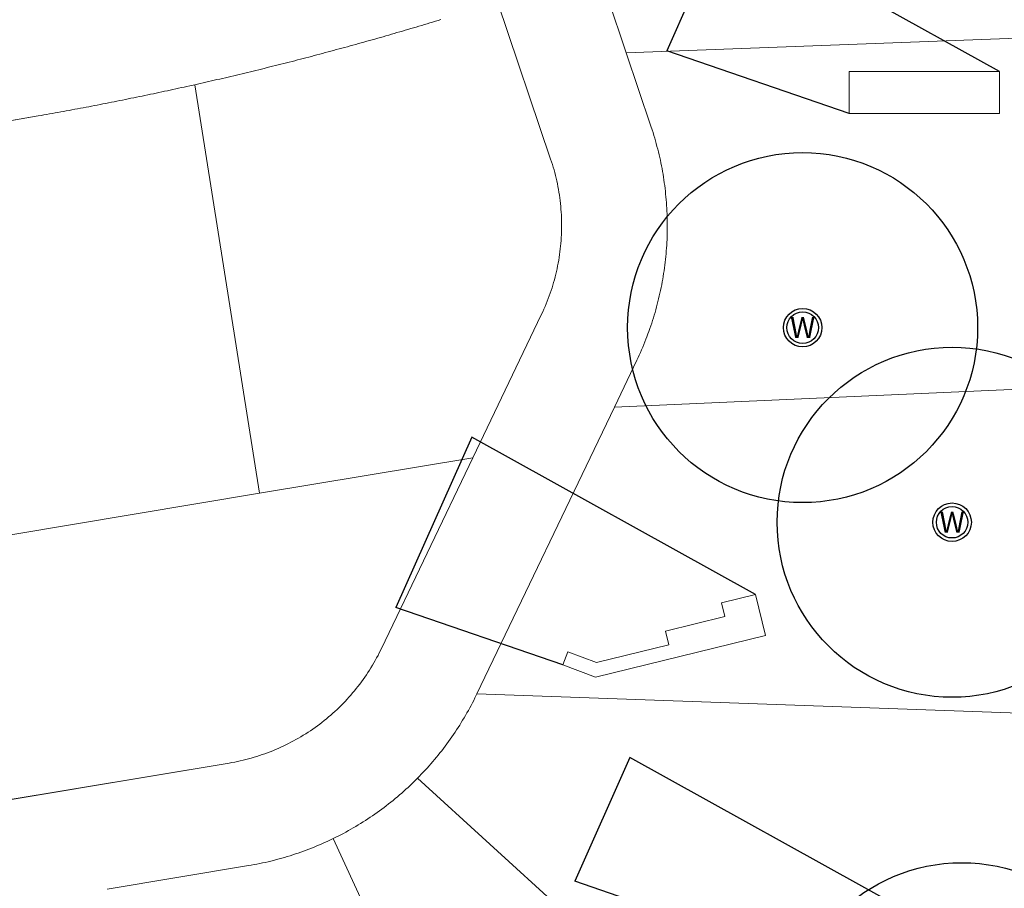
# Model space of a CAD drawing. Units: feet. Extents: x 3986 to 54136, y 4124 to 54122.
# Drawn here: x 48171 to 48733, y 50197 to 50693 of the extents above; entities that cross this region are included whole.
import ezdxf
from ezdxf.enums import TextEntityAlignment as Align

# ---------------------------------------------------------------- set-up
doc = ezdxf.new("R2010")
doc.units = ezdxf.units.FT
doc.header["$MEASUREMENT"] = 0
for name, color, linetype, lineweight in [('ADJNR-GRAPHIC', 182, 'CONTINUOUS', 9), ('C-DEQ-DRNFLD-E', 95, 'CONTINUOUS', 20), ('Z-XREF', 7, 'CONTINUOUS', 25)]:
    doc.layers.add(name, color=color, linetype=linetype, lineweight=lineweight)
doc.layers.add('C-DEQ-MXZONE-E', color=153, linetype='CONTINUOUS')
doc.layers.add('C-DEQ-WELL-E', color=180, linetype='CONTINUOUS')
doc.styles.add('ROMANS', font='ROMANS.shx')

# ---------------------------------------------------------------- blocks, each defined once
blk = doc.blocks.new('4192018-FPLAT PLOT_1')
at = {"layer": 'ADJNR-GRAPHIC'}
for p, q in [((48472.46, 50806.62), (48517.15, 50674.53)), ((48473.94, 50613.83), (48443.49, 50703.71)), ((48397.11, 50689.24), (48395.55, 50688.77)), ((48398.67, 50689.71), (48397.11, 50689.24)), ((48400.27, 50690.18), (48398.67, 50689.71)), ((48401.83, 50690.68), (48400.27, 50690.18)), ((48403.39, 50691.14), (48401.83, 50690.68)), ((48404.95, 50691.61), (48403.39, 50691.14)), ((48406.51, 50692.08), (48404.95, 50691.61)), ((48408.1, 50692.54), (48406.51, 50692.08)), ((48409.66, 50693.04), (48408.1, 50692.54)), ((48411.22, 50693.51), (48409.66, 50693.04)), ((48376.7, 50683.3), (48375.14, 50682.86)), ((48378.26, 50683.73), (48376.7, 50683.3)), ((48379.85, 50684.2), (48378.26, 50683.73)), ((48381.41, 50684.67), (48379.85, 50684.2)), ((48383.01, 50685.1), (48381.41, 50684.67)), ((48384.57, 50685.57), (48383.01, 50685.1)), ((48386.13, 50686.04), (48384.57, 50685.57)), ((48387.69, 50686.47), (48386.13, 50686.04)), ((48389.28, 50686.94), (48387.69, 50686.47)), ((48390.84, 50687.4), (48389.28, 50686.94)), ((48392.4, 50687.87), (48390.84, 50687.4)), ((48393.99, 50688.34), (48392.4, 50687.87)), ((48395.55, 50688.77), (48393.99, 50688.34)), ((48517.15, 50674.53), (48751.64, 50683.29)), ((48357.81, 50678.02), (48356.22, 50677.58)), ((48359.37, 50678.45), (48357.81, 50678.02)), ((48360.93, 50678.88), (48359.37, 50678.45)), ((48362.53, 50679.32), (48360.93, 50678.88)), ((48364.12, 50679.75), (48362.53, 50679.32)), ((48365.68, 50680.19), (48364.12, 50679.75)), ((48367.24, 50680.62), (48365.68, 50680.19)), ((48368.83, 50681.09), (48367.24, 50680.62)), ((48370.39, 50681.53), (48368.83, 50681.09)), ((48371.99, 50681.96), (48370.39, 50681.53)), ((48373.55, 50682.39), (48371.99, 50681.96)), ((48375.14, 50682.86), (48373.55, 50682.39)), ((48335.67, 50672.09), (48334.08, 50671.66)), ((48337.27, 50672.49), (48335.67, 50672.09)), ((48338.83, 50672.93), (48337.27, 50672.49)), ((48340.42, 50673.33), (48338.83, 50672.93)), ((48342.01, 50673.77), (48340.42, 50673.33)), ((48343.57, 50674.17), (48342.01, 50673.77)), ((48345.17, 50674.6), (48343.57, 50674.17)), ((48346.76, 50675), (48345.17, 50674.6)), ((48348.32, 50675.44), (48346.76, 50675)), ((48349.91, 50675.87), (48348.32, 50675.44)), ((48351.47, 50676.31), (48349.91, 50675.87)), ((48353.07, 50676.71), (48351.47, 50676.31)), ((48354.63, 50677.15), (48353.07, 50676.71)), ((48356.22, 50677.58), (48354.63, 50677.15)), ((48531.3, 50632.65), (48517.15, 50674.53)), ((48517.15, 50674.53), (48531.3, 50632.65)), ((48313.47, 50666.43), (48311.9, 50666.03)), ((48315.06, 50666.83), (48313.47, 50666.43)), ((48316.65, 50667.23), (48315.06, 50666.83)), ((48318.24, 50667.6), (48316.65, 50667.23)), ((48319.84, 50668), (48318.24, 50667.6)), ((48321.4, 50668.41), (48319.84, 50668)), ((48322.99, 50668.81), (48321.4, 50668.41)), ((48324.59, 50669.21), (48322.99, 50668.81)), ((48326.18, 50669.61), (48324.59, 50669.21)), ((48327.74, 50670.01), (48326.18, 50669.61)), ((48329.33, 50670.45), (48327.74, 50670.01)), ((48330.93, 50670.85), (48329.33, 50670.45)), ((48332.52, 50671.25), (48330.93, 50670.85)), ((48334.08, 50671.66), (48332.52, 50671.25)), ((48291.22, 50661.02), (48289.63, 50660.65)), ((48292.82, 50661.43), (48291.22, 50661.02)), ((48294.41, 50661.8), (48292.82, 50661.43)), ((48296, 50662.17), (48294.41, 50661.8)), ((48297.6, 50662.53), (48296, 50662.17)), ((48299.19, 50662.94), (48297.6, 50662.53)), ((48300.75, 50663.31), (48299.19, 50662.94)), ((48302.34, 50663.71), (48300.75, 50663.31)), ((48303.94, 50664.08), (48302.34, 50663.71)), ((48305.53, 50664.48), (48303.94, 50664.08)), ((48307.12, 50664.85), (48305.53, 50664.48)), ((48308.72, 50665.25), (48307.12, 50664.85)), ((48310.31, 50665.62), (48308.72, 50665.25)), ((48311.9, 50666.03), (48310.31, 50665.62)), ((48266.12, 50655.27), (48264.52, 50654.94)), ((48267.71, 50655.64), (48266.12, 50655.27)), ((48270.51, 50656.25), (48267.71, 50655.64)), ((48272.1, 50656.62), (48270.51, 50656.25)), ((48273.7, 50656.99), (48272.1, 50656.62)), ((48275.29, 50657.36), (48273.7, 50656.99)), ((48276.88, 50657.7), (48275.29, 50657.36)), ((48278.48, 50658.07), (48276.88, 50657.7)), ((48280.07, 50658.44), (48278.48, 50658.07)), ((48281.66, 50658.81), (48280.07, 50658.44)), ((48283.26, 50659.17), (48281.66, 50658.81)), ((48284.85, 50659.54), (48283.26, 50659.17)), ((48286.44, 50659.91), (48284.85, 50659.54)), ((48288.04, 50660.28), (48286.44, 50659.91)), ((48289.63, 50660.65), (48288.04, 50660.28)), ((48238.93, 50649.48), (48237.3, 50649.14)), ((48240.52, 50649.81), (48238.93, 50649.48)), ((48242.12, 50650.15), (48240.52, 50649.81)), ((48243.74, 50650.49), (48242.12, 50650.15)), ((48245.34, 50650.79), (48243.74, 50650.49)), ((48246.93, 50651.13), (48245.34, 50650.79)), ((48248.52, 50651.47), (48246.93, 50651.13)), ((48250.12, 50651.8), (48248.52, 50651.47)), ((48251.74, 50652.17), (48250.12, 50651.8)), ((48253.34, 50652.51), (48251.74, 50652.17)), ((48254.93, 50652.85), (48253.34, 50652.51)), ((48256.52, 50653.19), (48254.93, 50652.85)), ((48258.12, 50653.52), (48256.52, 50653.19)), ((48259.71, 50653.89), (48258.12, 50653.52)), ((48261.34, 50654.23), (48259.71, 50653.89)), ((48262.93, 50654.6), (48261.34, 50654.23)), ((48264.52, 50654.94), (48262.93, 50654.6)), ((48211.64, 50644.07), (48210.04, 50643.73)), ((48213.23, 50644.34), (48211.64, 50644.07)), ((48214.86, 50644.68), (48213.23, 50644.34)), ((48216.45, 50644.98), (48214.86, 50644.68)), ((48218.08, 50645.29), (48216.45, 50644.98)), ((48219.67, 50645.59), (48218.08, 50645.29)), ((48221.27, 50645.93), (48219.67, 50645.59)), ((48222.89, 50646.23), (48221.27, 50645.93)), ((48224.49, 50646.57), (48222.89, 50646.23)), ((48226.08, 50646.88), (48224.49, 50646.57)), ((48227.71, 50647.18), (48226.08, 50646.88)), ((48229.3, 50647.52), (48227.71, 50647.18)), ((48230.9, 50647.82), (48229.3, 50647.52)), ((48232.52, 50648.16), (48230.9, 50647.82)), ((48234.11, 50648.5), (48232.52, 50648.16)), ((48235.71, 50648.8), (48234.11, 50648.5)), ((48237.3, 50649.14), (48235.71, 50648.8)), ((48181.06, 50638.48), (48085.61, 50621.83)), ((48182.69, 50638.75), (48181.06, 50638.48)), ((48184.28, 50639.02), (48182.69, 50638.75)), ((48185.87, 50639.32), (48184.28, 50639.02)), ((48187.5, 50639.6), (48185.87, 50639.32)), ((48189.13, 50639.9), (48187.5, 50639.6)), ((48190.72, 50640.17), (48189.13, 50639.9)), ((48192.35, 50640.48), (48190.72, 50640.17)), ((48193.94, 50640.75), (48192.35, 50640.48)), ((48195.57, 50641.05), (48193.94, 50640.75)), ((48197.16, 50641.33), (48195.57, 50641.05)), ((48198.76, 50641.63), (48197.16, 50641.33)), ((48200.38, 50641.94), (48198.76, 50641.63)), ((48201.98, 50642.24), (48200.38, 50641.94)), ((48203.6, 50642.51), (48201.98, 50642.24)), ((48205.2, 50642.85), (48203.6, 50642.51)), ((48206.82, 50643.12), (48205.2, 50642.85)), ((48208.42, 50643.43), (48206.82, 50643.12)), ((48210.04, 50643.73), (48208.42, 50643.43)), ((48532, 50630.47), (48531.3, 50632.65)), ((48531.3, 50632.65), (48532, 50630.47)), ((48532.5, 50628.91), (48532, 50630.47)), ((48532, 50630.47), (48532.5, 50628.91)), ((48532.96, 50627.35), (48532.5, 50628.91)), ((48532.5, 50628.91), (48532.96, 50627.35)), ((48533.43, 50625.76), (48532.96, 50627.35)), ((48532.96, 50627.35), (48533.43, 50625.76)), ((48533.9, 50624.2), (48533.43, 50625.76)), ((48533.43, 50625.76), (48533.9, 50624.2)), ((48534.33, 50622.64), (48533.9, 50624.2)), ((48533.9, 50624.2), (48534.33, 50622.64)), ((48534.73, 50621.04), (48534.33, 50622.64)), ((48534.33, 50622.64), (48534.73, 50621.04)), ((48535.17, 50619.48), (48534.73, 50621.04)), ((48534.73, 50621.04), (48535.17, 50619.48)), ((48535.54, 50617.89), (48535.17, 50619.48)), ((48535.17, 50619.48), (48535.54, 50617.89)), ((48535.94, 50616.29), (48535.54, 50617.89)), ((48535.54, 50617.89), (48535.94, 50616.29)), ((48536.28, 50614.73), (48535.94, 50616.29)), ((48535.94, 50616.29), (48536.28, 50614.73)), ((48474.47, 50612.3), (48473.94, 50613.83)), ((48474.94, 50610.74), (48474.47, 50612.3)), ((48475.44, 50609.18), (48474.94, 50610.74)), ((48536.65, 50613.14), (48536.28, 50614.73)), ((48536.28, 50614.73), (48536.65, 50613.14)), ((48536.98, 50611.55), (48536.65, 50613.14)), ((48536.65, 50613.14), (48536.98, 50611.55)), ((48537.29, 50609.92), (48536.98, 50611.55)), ((48536.98, 50611.55), (48537.29, 50609.92)), ((48475.87, 50607.59), (48475.44, 50609.18)), ((48476.31, 50606.03), (48475.87, 50607.59)), ((48476.71, 50604.44), (48476.31, 50606.03)), ((48537.59, 50608.33), (48537.29, 50609.92)), ((48537.29, 50609.92), (48537.59, 50608.33)), ((48537.9, 50606.73), (48537.59, 50608.33)), ((48537.59, 50608.33), (48537.9, 50606.73)), ((48538.17, 50605.11), (48537.9, 50606.73)), ((48537.9, 50606.73), (48538.17, 50605.11)), ((48538.44, 50603.51), (48538.17, 50605.11)), ((48538.17, 50605.11), (48538.44, 50603.51)), ((48477.08, 50602.84), (48476.71, 50604.44)), ((48477.45, 50601.28), (48477.08, 50602.84)), ((48477.79, 50599.66), (48477.45, 50601.28)), ((48478.09, 50598.06), (48477.79, 50599.66)), ((48538.68, 50601.88), (48538.44, 50603.51)), ((48538.44, 50603.51), (48538.68, 50601.88)), ((48538.92, 50600.29), (48538.68, 50601.88)), ((48538.68, 50601.88), (48538.92, 50600.29)), ((48539.13, 50598.66), (48538.92, 50600.29)), ((48538.92, 50600.29), (48539.13, 50598.66)), ((48478.4, 50596.47), (48478.09, 50598.06)), ((48478.67, 50594.87), (48478.4, 50596.47)), ((48478.94, 50593.25), (48478.67, 50594.87)), ((48479.15, 50591.62), (48478.94, 50593.25)), ((48539.34, 50597.04), (48539.13, 50598.66)), ((48539.13, 50598.66), (48539.34, 50597.04)), ((48539.51, 50595.44), (48539.34, 50597.04)), ((48539.34, 50597.04), (48539.51, 50595.44)), ((48539.68, 50593.81), (48539.51, 50595.44)), ((48539.51, 50595.44), (48539.68, 50593.81)), ((48539.86, 50592.19), (48539.68, 50593.81)), ((48539.68, 50593.81), (48539.86, 50592.19)), ((48479.35, 50590.03), (48479.15, 50591.62)), ((48479.56, 50588.4), (48479.35, 50590.03)), ((48479.7, 50586.77), (48479.56, 50588.4)), ((48540, 50590.56), (48539.86, 50592.19)), ((48539.86, 50592.19), (48540, 50590.56)), ((48540.11, 50588.93), (48540, 50590.56)), ((48540, 50590.56), (48540.11, 50588.93)), ((48540.25, 50587.34), (48540.11, 50588.93)), ((48540.11, 50588.93), (48540.25, 50587.34)), ((48479.84, 50585.14), (48479.7, 50586.77)), ((48479.99, 50583.52), (48479.84, 50585.14)), ((48480.06, 50581.89), (48479.99, 50583.52)), ((48540.33, 50585.71), (48540.25, 50587.34)), ((48540.25, 50587.34), (48540.33, 50585.71)), ((48540.44, 50584.08), (48540.33, 50585.71)), ((48540.33, 50585.71), (48540.44, 50584.08)), ((48540.48, 50582.45), (48540.44, 50584.08)), ((48540.44, 50584.08), (48540.48, 50582.45)), ((48540.56, 50580.82), (48540.48, 50582.45)), ((48540.48, 50582.45), (48540.56, 50580.82)), ((48480.14, 50580.26), (48480.06, 50581.89)), ((48480.18, 50578.63), (48480.14, 50580.26)), ((48480.23, 50577.04), (48480.18, 50578.63)), ((48480.21, 50575.37), (48480.23, 50577.04)), ((48540.6, 50579.19), (48540.56, 50580.82)), ((48540.56, 50580.82), (48540.6, 50579.19)), ((48540.62, 50577.57), (48540.6, 50579.19)), ((48540.6, 50579.19), (48540.62, 50577.57)), ((48540.63, 50575.94), (48540.62, 50577.57)), ((48540.62, 50577.57), (48540.63, 50575.94)), ((48480.11, 50570.52), (48480.17, 50572.15)), ((48480.17, 50572.15), (48480.22, 50573.75)), ((48480.22, 50573.75), (48480.21, 50575.37)), ((48540.51, 50569.42), (48540.56, 50571.05)), ((48540.56, 50571.05), (48540.51, 50569.42)), ((48540.56, 50571.05), (48540.59, 50572.68)), ((48540.59, 50572.68), (48540.56, 50571.05)), ((48540.59, 50572.68), (48540.61, 50574.31)), ((48540.61, 50574.31), (48540.59, 50572.68)), ((48540.61, 50574.31), (48540.63, 50575.94)), ((48540.63, 50575.94), (48540.61, 50574.31)), ((48479.64, 50564.04), (48479.79, 50565.63)), ((48479.79, 50565.63), (48479.91, 50567.26)), ((48479.91, 50567.26), (48480.03, 50568.89)), ((48480.03, 50568.89), (48480.11, 50570.52)), ((48540.29, 50564.53), (48540.37, 50566.16)), ((48540.37, 50566.16), (48540.29, 50564.53)), ((48540.37, 50566.16), (48540.46, 50567.79)), ((48540.46, 50567.79), (48540.37, 50566.16)), ((48540.46, 50567.79), (48540.51, 50569.42)), ((48540.51, 50569.42), (48540.46, 50567.79)), ((48479.05, 50559.18), (48479.27, 50560.78)), ((48479.27, 50560.78), (48479.45, 50562.41)), ((48479.45, 50562.41), (48479.64, 50564.04)), ((48539.75, 50558.05), (48539.9, 50559.68)), ((48539.9, 50559.68), (48539.75, 50558.05)), ((48539.9, 50559.68), (48540.05, 50561.31)), ((48540.05, 50561.31), (48539.9, 50559.68)), ((48540.05, 50561.31), (48540.17, 50562.91)), ((48540.17, 50562.91), (48540.05, 50561.31)), ((48540.17, 50562.91), (48540.29, 50564.53)), ((48540.29, 50564.53), (48540.17, 50562.91)), ((48477.96, 50552.75), (48478.27, 50554.35)), ((48478.27, 50554.35), (48478.56, 50555.95)), ((48478.56, 50555.95), (48478.8, 50557.58)), ((48478.8, 50557.58), (48479.05, 50559.18)), ((48539.23, 50553.19), (48539.41, 50554.82)), ((48539.41, 50554.82), (48539.23, 50553.19)), ((48539.41, 50554.82), (48539.59, 50556.45)), ((48539.59, 50556.45), (48539.41, 50554.82)), ((48539.59, 50556.45), (48539.75, 50558.05)), ((48539.75, 50558.05), (48539.59, 50556.45)), ((48476.92, 50547.99), (48477.27, 50549.59)), ((48477.27, 50549.59), (48477.65, 50551.15)), ((48477.65, 50551.15), (48477.96, 50552.75)), ((48538.26, 50546.77), (48538.51, 50548.37)), ((48538.51, 50548.37), (48538.26, 50546.77)), ((48538.51, 50548.37), (48538.76, 50550)), ((48538.76, 50550), (48538.51, 50548.37)), ((48538.76, 50550), (48538.98, 50551.59)), ((48538.98, 50551.59), (48538.76, 50550)), ((48538.98, 50551.59), (48539.23, 50553.19)), ((48539.23, 50553.19), (48538.98, 50551.59)), ((48475.2, 50541.72), (48475.65, 50543.29)), ((48475.65, 50543.29), (48476.09, 50544.86)), ((48476.09, 50544.86), (48476.51, 50546.42)), ((48476.51, 50546.42), (48476.92, 50547.99)), ((48537.42, 50541.97), (48537.73, 50543.57)), ((48537.73, 50543.57), (48537.42, 50541.97)), ((48537.73, 50543.57), (48538.01, 50545.17)), ((48538.01, 50545.17), (48537.73, 50543.57)), ((48538.01, 50545.17), (48538.26, 50546.77)), ((48538.26, 50546.77), (48538.01, 50545.17)), ((48473.16, 50535.55), (48473.71, 50537.09)), ((48473.71, 50537.09), (48474.22, 50538.62)), ((48474.22, 50538.62), (48474.73, 50540.19)), ((48474.73, 50540.19), (48475.2, 50541.72)), ((48536.06, 50535.61), (48536.44, 50537.18)), ((48536.44, 50537.18), (48536.06, 50535.61)), ((48536.44, 50537.18), (48536.79, 50538.78)), ((48536.79, 50538.78), (48536.44, 50537.18)), ((48536.79, 50538.78), (48537.1, 50540.38)), ((48537.1, 50540.38), (48536.79, 50538.78)), ((48537.1, 50540.38), (48537.42, 50541.97)), ((48537.42, 50541.97), (48537.1, 50540.38)), ((48471.41, 50531.01), (48472.01, 50532.51)), ((48472.01, 50532.51), (48472.59, 50534.05)), ((48472.59, 50534.05), (48473.16, 50535.55)), ((48534.89, 50530.88), (48535.3, 50532.45)), ((48535.3, 50532.45), (48534.89, 50530.88)), ((48535.3, 50532.45), (48535.68, 50534.01)), ((48535.68, 50534.01), (48535.3, 50532.45)), ((48535.68, 50534.01), (48536.06, 50535.61)), ((48536.06, 50535.61), (48535.68, 50534.01)), ((48468.58, 50524.71), (48469.45, 50526.54)), ((48469.45, 50526.54), (48470.12, 50528.04)), ((48470.12, 50528.04), (48470.76, 50529.51)), ((48470.76, 50529.51), (48471.41, 50531.01)), ((48533.14, 50524.61), (48533.62, 50526.15)), ((48533.62, 50526.15), (48533.14, 50524.61)), ((48533.62, 50526.15), (48534.07, 50527.72)), ((48534.07, 50527.72), (48533.62, 50526.15)), ((48534.07, 50527.72), (48534.48, 50529.28)), ((48534.48, 50529.28), (48534.07, 50527.72)), ((48534.48, 50529.28), (48534.89, 50530.88)), ((48534.89, 50530.88), (48534.48, 50529.28)), ((48429.43, 50443.15), (48468.58, 50524.71)), ((48531.71, 50519.95), (48532.19, 50521.51)), ((48532.19, 50521.51), (48531.71, 50519.95)), ((48532.19, 50521.51), (48532.67, 50523.05)), ((48532.67, 50523.05), (48532.19, 50521.51)), ((48532.67, 50523.05), (48533.14, 50524.61)), ((48533.14, 50524.61), (48532.67, 50523.05)), ((48529.54, 50513.84), (48530.12, 50515.34)), ((48530.12, 50515.34), (48529.54, 50513.84)), ((48530.12, 50515.34), (48530.66, 50516.88)), ((48530.66, 50516.88), (48530.12, 50515.34)), ((48530.66, 50516.88), (48531.17, 50518.41)), ((48531.17, 50518.41), (48530.66, 50516.88)), ((48531.17, 50518.41), (48531.71, 50519.95)), ((48531.71, 50519.95), (48531.17, 50518.41)), ((48527.17, 50507.76), (48527.78, 50509.27)), ((48527.78, 50509.27), (48527.17, 50507.76)), ((48527.78, 50509.27), (48528.39, 50510.8)), ((48528.39, 50510.8), (48527.78, 50509.27)), ((48528.39, 50510.8), (48528.97, 50512.3)), ((48528.97, 50512.3), (48528.39, 50510.8)), ((48528.97, 50512.3), (48529.54, 50513.84)), ((48529.54, 50513.84), (48528.97, 50512.3)), ((48524.58, 50501.82), (48525.25, 50503.29)), ((48525.25, 50503.29), (48524.58, 50501.82)), ((48525.25, 50503.29), (48525.93, 50504.79)), ((48525.93, 50504.79), (48525.25, 50503.29)), ((48525.93, 50504.79), (48526.57, 50506.26)), ((48526.57, 50506.26), (48525.93, 50504.79)), ((48526.57, 50506.26), (48527.17, 50507.76)), ((48527.17, 50507.76), (48526.57, 50506.26)), ((48510.36, 50472.04), (48523.2, 50498.88)), ((48523.2, 50498.88), (48510.36, 50472.04)), ((48523.2, 50498.88), (48523.91, 50500.35)), ((48523.91, 50500.35), (48523.2, 50498.88)), ((48523.91, 50500.35), (48524.58, 50501.82)), ((48524.58, 50501.82), (48523.91, 50500.35)), ((48746.56, 50482.47), (48510.36, 50472.04)), ((48510.36, 50472.04), (48431.83, 50308.22)), ((48377.25, 50334.12), (48429.43, 50443.15)), ((48373.74, 50327.35), (48374.52, 50328.75)), ((48374.52, 50328.75), (48375.29, 50330.19)), ((48375.29, 50330.19), (48376.03, 50331.63)), ((48376.03, 50331.63), (48377.25, 50334.12)), ((48370.4, 50321.79), (48371.27, 50323.16)), ((48371.27, 50323.16), (48372.1, 50324.54)), ((48372.1, 50324.54), (48372.94, 50325.94)), ((48372.94, 50325.94), (48373.74, 50327.35)), ((48366.79, 50316.39), (48367.72, 50317.73)), ((48367.72, 50317.73), (48368.62, 50319.07)), ((48368.62, 50319.07), (48369.53, 50320.41)), ((48369.53, 50320.41), (48370.4, 50321.79)), ((48362.85, 50311.21), (48363.85, 50312.49)), ((48363.85, 50312.49), (48364.85, 50313.77)), ((48364.85, 50313.77), (48365.82, 50315.08)), ((48365.82, 50315.08), (48366.79, 50316.39)), ((48357.58, 50305.08), (48358.65, 50306.26)), ((48358.65, 50306.26), (48359.75, 50307.48)), ((48359.75, 50307.48), (48360.78, 50308.72)), ((48360.78, 50308.72), (48361.85, 50309.97)), ((48361.85, 50309.97), (48362.85, 50311.21)), ((48430.71, 50305.93), (48431.83, 50308.22)), ((48431.83, 50308.22), (48430.71, 50305.93)), ((48431.83, 50308.22), (48741.87, 50297.12)), ((48353.06, 50300.43), (48354.19, 50301.54)), ((48354.19, 50301.54), (48355.32, 50302.72)), ((48355.32, 50302.72), (48356.45, 50303.87)), ((48356.45, 50303.87), (48357.58, 50305.08)), ((48427.72, 50300.15), (48428.49, 50301.58)), ((48428.49, 50301.58), (48427.72, 50300.15)), ((48428.49, 50301.58), (48429.23, 50303.02)), ((48429.23, 50303.02), (48428.49, 50301.58)), ((48429.23, 50303.02), (48429.97, 50304.46)), ((48429.97, 50304.46), (48429.23, 50303.02)), ((48429.97, 50304.46), (48430.71, 50305.93)), ((48430.71, 50305.93), (48429.97, 50304.46)), ((48345.78, 50293.92), (48347.04, 50294.98)), ((48347.04, 50294.98), (48348.27, 50296.03)), ((48348.27, 50296.03), (48349.5, 50297.11)), ((48349.5, 50297.11), (48350.7, 50298.19)), ((48350.7, 50298.19), (48351.86, 50299.31)), ((48351.86, 50299.31), (48353.06, 50300.43)), ((48424.5, 50294.52), (48425.34, 50295.89)), ((48425.34, 50295.89), (48424.5, 50294.52)), ((48425.34, 50295.89), (48426.14, 50297.33)), ((48426.14, 50297.33), (48425.34, 50295.89)), ((48426.14, 50297.33), (48426.91, 50298.74)), ((48426.91, 50298.74), (48426.14, 50297.33)), ((48426.91, 50298.74), (48427.72, 50300.15)), ((48427.72, 50300.15), (48426.91, 50298.74)), ((48339.33, 50288.99), (48340.66, 50289.95)), ((48340.66, 50289.95), (48341.95, 50290.93)), ((48341.95, 50290.93), (48343.25, 50291.92)), ((48343.25, 50291.92), (48344.51, 50292.9)), ((48344.51, 50292.9), (48345.78, 50293.92)), ((48421.09, 50288.99), (48421.96, 50290.37)), ((48421.96, 50290.37), (48421.09, 50288.99)), ((48421.96, 50290.37), (48422.83, 50291.74)), ((48422.83, 50291.74), (48421.96, 50290.37)), ((48422.83, 50291.74), (48423.66, 50293.11)), ((48423.66, 50293.11), (48422.83, 50291.74)), ((48423.66, 50293.11), (48424.5, 50294.52)), ((48424.5, 50294.52), (48423.66, 50293.11)), ((48331.19, 50283.69), (48332.59, 50284.51)), ((48332.59, 50284.51), (48333.95, 50285.37)), ((48333.95, 50285.37), (48335.31, 50286.26)), ((48335.31, 50286.26), (48336.67, 50287.15)), ((48336.67, 50287.15), (48338, 50288.07)), ((48338, 50288.07), (48339.33, 50288.99)), ((48417.48, 50283.59), (48418.41, 50284.93)), ((48418.41, 50284.93), (48417.48, 50283.59)), ((48418.41, 50284.93), (48419.32, 50286.27)), ((48419.32, 50286.27), (48418.41, 50284.93)), ((48419.32, 50286.27), (48420.22, 50287.62)), ((48420.22, 50287.62), (48419.32, 50286.27)), ((48420.22, 50287.62), (48421.09, 50288.99)), ((48421.09, 50288.99), (48420.22, 50287.62)), ((48319.67, 50277.68), (48321.13, 50278.34)), ((48321.13, 50278.34), (48322.63, 50279.03)), ((48322.63, 50279.03), (48324.05, 50279.76)), ((48324.05, 50279.76), (48325.51, 50280.52)), ((48325.51, 50280.52), (48326.94, 50281.28)), ((48326.94, 50281.28), (48328.37, 50282.07)), ((48328.37, 50282.07), (48329.8, 50282.86)), ((48329.8, 50282.86), (48331.19, 50283.69)), ((48412.7, 50277.04), (48413.67, 50278.32)), ((48413.67, 50278.32), (48412.7, 50277.04)), ((48413.67, 50278.32), (48414.67, 50279.63)), ((48414.67, 50279.63), (48413.67, 50278.32)), ((48414.67, 50279.63), (48415.61, 50280.94)), ((48415.61, 50280.94), (48414.67, 50279.63)), ((48415.61, 50280.94), (48416.58, 50282.25)), ((48416.58, 50282.25), (48415.61, 50280.94)), ((48416.58, 50282.25), (48417.48, 50283.59)), ((48417.48, 50283.59), (48416.58, 50282.25)), ((48305.99, 50272.43), (48307.55, 50272.93)), ((48307.55, 50272.93), (48309.08, 50273.47)), ((48309.08, 50273.47), (48310.64, 50274)), ((48310.64, 50274), (48312.17, 50274.56)), ((48312.17, 50274.56), (48313.66, 50275.13)), ((48313.66, 50275.13), (48315.19, 50275.72)), ((48315.19, 50275.72), (48316.68, 50276.35)), ((48316.68, 50276.35), (48318.18, 50277.02)), ((48318.18, 50277.02), (48319.67, 50277.68)), ((48408.67, 50271.96), (48409.7, 50273.21)), ((48409.7, 50273.21), (48408.67, 50271.96)), ((48409.7, 50273.21), (48410.7, 50274.49)), ((48410.7, 50274.49), (48409.7, 50273.21)), ((48410.7, 50274.49), (48411.7, 50275.73)), ((48411.7, 50275.73), (48410.7, 50274.49)), ((48411.7, 50275.73), (48412.7, 50277.04)), ((48412.7, 50277.04), (48411.7, 50275.73)), ((48115.38, 50239.5), (48290.19, 50268.67)), ((48290.19, 50268.67), (48291.79, 50268.94)), ((48291.79, 50268.94), (48293.38, 50269.25)), ((48293.38, 50269.25), (48294.97, 50269.59)), ((48294.97, 50269.59), (48296.57, 50269.92)), ((48296.57, 50269.92), (48298.16, 50270.29)), ((48298.16, 50270.29), (48299.75, 50270.66)), ((48299.75, 50270.66), (48301.31, 50271.1)), ((48301.31, 50271.1), (48302.87, 50271.5)), ((48302.87, 50271.5), (48304.47, 50271.97)), ((48304.47, 50271.97), (48305.99, 50272.43)), ((48403.37, 50265.8), (48404.44, 50267.02)), ((48404.44, 50267.02), (48403.37, 50265.8)), ((48404.44, 50267.02), (48405.5, 50268.23)), ((48405.5, 50268.23), (48404.44, 50267.02)), ((48405.5, 50268.23), (48406.57, 50269.47)), ((48406.57, 50269.47), (48405.5, 50268.23)), ((48406.57, 50269.47), (48407.64, 50270.69)), ((48407.64, 50270.69), (48406.57, 50269.47)), ((48407.64, 50270.69), (48408.67, 50271.96)), ((48408.67, 50271.96), (48407.64, 50270.69)), ((48398.91, 50261.08), (48400.04, 50262.26)), ((48400.04, 50262.26), (48398.91, 50261.08)), ((48400.04, 50262.26), (48401.17, 50263.44)), ((48401.17, 50263.44), (48400.04, 50262.26)), ((48401.17, 50263.44), (48402.27, 50264.62)), ((48402.27, 50264.62), (48401.17, 50263.44)), ((48402.27, 50264.62), (48403.37, 50265.8)), ((48403.37, 50265.8), (48402.27, 50264.62)), ((48392.44, 50254.78), (48393.61, 50255.86)), ((48393.61, 50255.86), (48392.44, 50254.78)), ((48393.61, 50255.86), (48394.8, 50256.98)), ((48394.8, 50256.98), (48393.61, 50255.86)), ((48394.8, 50256.98), (48395.97, 50258.13)), ((48395.97, 50258.13), (48394.8, 50256.98)), ((48395.97, 50258.13), (48397.78, 50259.93)), ((48397.78, 50259.93), (48395.97, 50258.13)), ((48397.78, 50259.93), (48398.91, 50261.08)), ((48398.91, 50261.08), (48397.78, 50259.93)), ((48733.22, 49955.04), (48397.78, 50259.93)), ((48397.78, 50259.93), (48733.22, 49955.04)), ((48386.36, 50249.39), (48387.59, 50250.44)), ((48387.59, 50250.44), (48386.36, 50249.39)), ((48387.59, 50250.44), (48388.82, 50251.5)), ((48388.82, 50251.5), (48387.59, 50250.44)), ((48388.82, 50251.5), (48390.05, 50252.58)), ((48390.05, 50252.58), (48388.82, 50251.5)), ((48390.05, 50252.58), (48391.24, 50253.66)), ((48391.24, 50253.66), (48390.05, 50252.58)), ((48391.24, 50253.66), (48392.44, 50254.78)), ((48392.44, 50254.78), (48391.24, 50253.66)), ((48380.04, 50244.3), (48381.3, 50245.29)), ((48381.3, 50245.29), (48380.04, 50244.3)), ((48381.3, 50245.29), (48382.6, 50246.3)), ((48382.6, 50246.3), (48381.3, 50245.29)), ((48382.6, 50246.3), (48383.86, 50247.32)), ((48383.86, 50247.32), (48382.6, 50246.3)), ((48383.86, 50247.32), (48385.09, 50248.34)), ((48385.09, 50248.34), (48383.86, 50247.32)), ((48385.09, 50248.34), (48386.36, 50249.39)), ((48386.36, 50249.39), (48385.09, 50248.34)), ((48372.13, 50238.58), (48373.49, 50239.5)), ((48373.49, 50239.5), (48372.13, 50238.58)), ((48373.49, 50239.5), (48374.82, 50240.45)), ((48374.82, 50240.45), (48373.49, 50239.5)), ((48374.82, 50240.45), (48376.12, 50241.37)), ((48376.12, 50241.37), (48374.82, 50240.45)), ((48376.12, 50241.37), (48377.45, 50242.36)), ((48377.45, 50242.36), (48376.12, 50241.37)), ((48377.45, 50242.36), (48378.74, 50243.31)), ((48378.74, 50243.31), (48377.45, 50242.36)), ((48378.74, 50243.31), (48380.04, 50244.3)), ((48380.04, 50244.3), (48378.74, 50243.31)), ((48362.57, 50232.48), (48363.96, 50233.3)), ((48363.96, 50233.3), (48362.57, 50232.48)), ((48363.96, 50233.3), (48365.36, 50234.16)), ((48365.36, 50234.16), (48363.96, 50233.3)), ((48365.36, 50234.16), (48366.72, 50235.02)), ((48366.72, 50235.02), (48365.36, 50234.16)), ((48366.72, 50235.02), (48368.08, 50235.88)), ((48368.08, 50235.88), (48366.72, 50235.02)), ((48368.08, 50235.88), (48369.48, 50236.76)), ((48369.48, 50236.76), (48368.08, 50235.88)), ((48369.48, 50236.76), (48370.8, 50237.69)), ((48370.8, 50237.69), (48369.48, 50236.76)), ((48370.8, 50237.69), (48372.13, 50238.58)), ((48372.13, 50238.58), (48370.8, 50237.69)), ((48352.61, 50226.97), (48354.07, 50227.73)), ((48354.07, 50227.73), (48352.61, 50226.97)), ((48354.07, 50227.73), (48355.5, 50228.49)), ((48355.5, 50228.49), (48354.07, 50227.73)), ((48355.5, 50228.49), (48356.92, 50229.25)), ((48356.92, 50229.25), (48355.5, 50228.49)), ((48356.92, 50229.25), (48358.35, 50230.04)), ((48358.35, 50230.04), (48356.92, 50229.25)), ((48358.35, 50230.04), (48359.78, 50230.83)), ((48359.78, 50230.83), (48358.35, 50230.04)), ((48359.78, 50230.83), (48361.17, 50231.66)), ((48361.17, 50231.66), (48359.78, 50230.83)), ((48361.17, 50231.66), (48362.57, 50232.48)), ((48362.57, 50232.48), (48361.17, 50231.66)), ((48340.27, 50221.28), (48341.76, 50221.91)), ((48341.76, 50221.91), (48340.27, 50221.28)), ((48341.76, 50221.91), (48343.26, 50222.54)), ((48343.26, 50222.54), (48341.76, 50221.91)), ((48343.26, 50222.54), (48344.75, 50223.2)), ((48344.75, 50223.2), (48343.26, 50222.54)), ((48344.75, 50223.2), (48346.21, 50223.86)), ((48346.21, 50223.86), (48344.75, 50223.2)), ((48346.21, 50223.86), (48347.71, 50224.56)), ((48347.71, 50224.56), (48346.21, 50223.86)), ((48347.71, 50224.56), (48349.72, 50225.52)), ((48349.72, 50225.52), (48347.71, 50224.56)), ((48349.72, 50225.52), (48351.18, 50226.24)), ((48351.18, 50226.24), (48349.72, 50225.52)), ((48349.72, 50225.52), (48472.24, 49960.34)), ((48472.24, 49960.34), (48349.72, 50225.52)), ((48351.18, 50226.24), (48352.61, 50226.97)), ((48352.61, 50226.97), (48351.18, 50226.24)), ((48325, 50215.7), (48326.56, 50216.2)), ((48326.56, 50216.2), (48325, 50215.7)), ((48326.56, 50216.2), (48328.09, 50216.7)), ((48328.09, 50216.7), (48326.56, 50216.2)), ((48328.09, 50216.7), (48329.65, 50217.23)), ((48329.65, 50217.23), (48328.09, 50216.7)), ((48329.65, 50217.23), (48331.17, 50217.76)), ((48331.17, 50217.76), (48329.65, 50217.23)), ((48331.17, 50217.76), (48332.7, 50218.33)), ((48332.7, 50218.33), (48331.17, 50217.76)), ((48332.7, 50218.33), (48334.23, 50218.89)), ((48334.23, 50218.89), (48332.7, 50218.33)), ((48334.23, 50218.89), (48335.76, 50219.45)), ((48335.76, 50219.45), (48334.23, 50218.89)), ((48335.76, 50219.45), (48337.25, 50220.05)), ((48337.25, 50220.05), (48335.76, 50219.45)), ((48337.25, 50220.05), (48338.78, 50220.65)), ((48338.78, 50220.65), (48337.25, 50220.05)), ((48338.78, 50220.65), (48340.27, 50221.28)), ((48340.27, 50221.28), (48338.78, 50220.65)), ((48302.89, 50210.33), (48304.48, 50210.6)), ((48304.48, 50210.6), (48302.89, 50210.33)), ((48304.48, 50210.6), (48306.11, 50210.9)), ((48306.11, 50210.9), (48304.48, 50210.6)), ((48306.11, 50210.9), (48307.7, 50211.24)), ((48307.7, 50211.24), (48306.11, 50210.9)), ((48307.7, 50211.24), (48309.3, 50211.58)), ((48309.3, 50211.58), (48307.7, 50211.24)), ((48309.3, 50211.58), (48310.86, 50211.91)), ((48310.86, 50211.91), (48309.3, 50211.58)), ((48310.86, 50211.91), (48312.45, 50212.28)), ((48312.45, 50212.28), (48310.86, 50211.91)), ((48312.45, 50212.28), (48314.05, 50212.65)), ((48314.05, 50212.65), (48312.45, 50212.28)), ((48314.05, 50212.65), (48315.61, 50213.06)), ((48315.61, 50213.06), (48314.05, 50212.65)), ((48315.61, 50213.06), (48317.2, 50213.46)), ((48317.2, 50213.46), (48315.61, 50213.06)), ((48317.2, 50213.46), (48318.76, 50213.86)), ((48318.76, 50213.86), (48317.2, 50213.46)), ((48318.76, 50213.86), (48320.32, 50214.33)), ((48320.32, 50214.33), (48318.76, 50213.86)), ((48320.32, 50214.33), (48321.88, 50214.76)), ((48321.88, 50214.76), (48320.32, 50214.33)), ((48321.88, 50214.76), (48323.44, 50215.23)), ((48323.44, 50215.23), (48321.88, 50214.76)), ((48323.44, 50215.23), (48325, 50215.7)), ((48325, 50215.7), (48323.44, 50215.23)), ((48220.55, 50196.54), (48301.3, 50210.02)), ((48301.3, 50210.02), (48220.55, 50196.54)), ((48301.3, 50210.02), (48302.89, 50210.33)), ((48302.89, 50210.33), (48301.3, 50210.02))]:
    blk.add_line(p, q, dxfattribs=at)
for points in [[(48085.61, 50621.83), (48181.06, 50638.48), (48181.06, 50638.48), (48182.69, 50638.75), (48184.28, 50639.02), (48185.87, 50639.32), (48187.5, 50639.6), (48189.13, 50639.9), (48190.72, 50640.17), (48192.35, 50640.48), (48193.94, 50640.75), (48195.57, 50641.05), (48197.16, 50641.33), (48198.76, 50641.63), (48200.38, 50641.94), (48201.98, 50642.24), (48203.6, 50642.51), (48205.2, 50642.85), (48206.82, 50643.12), (48208.42, 50643.43), (48210.04, 50643.73), (48211.64, 50644.07), (48213.23, 50644.34), (48214.86, 50644.68), (48216.45, 50644.98), (48218.08, 50645.29), (48219.67, 50645.59), (48221.27, 50645.93), (48222.89, 50646.23), (48224.49, 50646.57), (48226.08, 50646.88), (48227.71, 50647.18), (48229.3, 50647.52), (48230.9, 50647.82), (48232.52, 50648.16), (48234.11, 50648.5), (48235.71, 50648.8), (48237.3, 50649.14), (48238.93, 50649.48), (48240.52, 50649.81), (48242.12, 50650.15), (48243.74, 50650.49), (48245.34, 50650.79), (48246.93, 50651.13), (48248.52, 50651.47), (48250.12, 50651.8), (48251.74, 50652.17), (48253.34, 50652.51), (48254.93, 50652.85), (48256.52, 50653.19), (48258.12, 50653.52), (48259.71, 50653.89), (48261.34, 50654.23), (48262.93, 50654.6), (48264.52, 50654.94), (48266.12, 50655.27), (48267.71, 50655.64), (48270.51, 50656.25), (48307.65, 50422.84), (48128.91, 50392.99)], [(48128.91, 50392.99), (48307.65, 50422.84), (48429.43, 50443.15), (48429.43, 50443.15), (48377.25, 50334.12), (48376.03, 50331.63), (48375.29, 50330.19), (48374.52, 50328.75), (48373.74, 50327.35), (48372.94, 50325.94), (48372.1, 50324.54), (48371.27, 50323.16), (48370.4, 50321.79), (48369.53, 50320.41), (48368.62, 50319.07), (48367.72, 50317.73), (48366.79, 50316.39), (48365.82, 50315.08), (48364.85, 50313.77), (48363.85, 50312.49), (48362.85, 50311.21), (48361.85, 50309.97), (48360.78, 50308.72), (48359.75, 50307.48), (48358.65, 50306.26), (48357.58, 50305.08), (48356.45, 50303.87), (48355.32, 50302.72), (48354.19, 50301.54), (48353.06, 50300.43), (48351.86, 50299.31), (48350.7, 50298.19), (48349.5, 50297.11), (48348.27, 50296.03), (48347.04, 50294.98), (48345.78, 50293.92), (48344.51, 50292.9), (48343.25, 50291.92), (48341.95, 50290.93), (48340.66, 50289.95), (48339.33, 50288.99), (48338, 50288.07), (48336.67, 50287.15), (48335.31, 50286.26), (48333.95, 50285.37), (48332.59, 50284.51), (48331.19, 50283.69), (48329.8, 50282.86), (48328.37, 50282.07), (48326.94, 50281.28), (48325.51, 50280.52), (48324.05, 50279.76), (48322.63, 50279.03), (48321.13, 50278.34), (48319.67, 50277.68), (48318.18, 50277.02), (48316.68, 50276.35), (48315.19, 50275.72), (48313.66, 50275.13), (48312.17, 50274.56), (48310.64, 50274), (48309.08, 50273.47), (48307.55, 50272.93), (48305.99, 50272.43), (48304.47, 50271.97), (48302.87, 50271.5), (48301.31, 50271.1), (48299.75, 50270.66), (48298.16, 50270.29), (48296.57, 50269.92), (48294.97, 50269.59), (48293.38, 50269.25), (48291.79, 50268.94), (48290.19, 50268.67), (48115.38, 50239.5)]]:
    blk.add_lwpolyline(points, dxfattribs=at)
blk = doc.blocks.new('A$C5F603E75')
at = {"layer": 'C-DEQ-WELL-E'}
for radius in [100, 11, 9]:
    blk.add_circle((0, 0), radius, dxfattribs=at)
at = {"layer": 'C-DEQ-WELL-E', "style": 'ROMANS'}
blk.add_text('W', height=12, dxfattribs=at).set_placement((0, 0), align=Align.MIDDLE_CENTER)
blk = doc.blocks.new('DRAINFIELD-MSTR_1')
at = {"layer": 'C-DEQ-DRNFLD-E', "elevation": 4691.77}
blk.add_lwpolyline([(48644.54, 50663.81), (48730.54, 50663.81), (48730.54, 50639.81), (48644.54, 50639.81)], close=True, dxfattribs=at)
at = {"layer": 'C-DEQ-DRNFLD-E', "elevation": 4691.77, "flags": 128}
blk.add_lwpolyline([(48596.78, 50341.63), (48499.67, 50317.8), (48480.9, 50324.73), (48483.68, 50332.23), (48500.14, 50326.15), (48541.46, 50336.3), (48539.56, 50344.06), (48573.55, 50352.41), (48571.64, 50360.18), (48591.06, 50364.94), (48596.78, 50341.63)], dxfattribs=at)
at = {"layer": 'C-DEQ-MXZONE-E'}
for p, q in [((48573.77, 50750.71, 4691.77), (48540.37, 50675.68, 4691.77)), ((48730.54, 50663.81, 4691.77), (48573.77, 50750.71, 4691.77)), ((48644.54, 50639.81, 4691.77), (48540.37, 50675.68, 4691.77)), ((48428.82, 50454.88, 4691.77), (48385.5, 50357.58, 4691.77)), ((48591.06, 50364.94, 4691.77), (48428.82, 50454.88, 4691.77)), ((48480.9, 50324.73, 4691.77), (48385.5, 50357.58, 4691.77)), ((48519.25, 50271.8, 4691.77), (48487.79, 50201.13, 4691.77)), ((48674.42, 50185.79, 4691.77), (48519.25, 50271.8, 4691.77)), ((48590.42, 50165.79, 4691.77), (48487.79, 50201.13, 4691.77))]:
    blk.add_line(p, q, dxfattribs=at)
at = {"layer": 'C-DEQ-WELL-E'}
for p in [(48617.96, 50517.47, 4691.77), (48703.38, 50406.26, 4691.77), (48708.91, 50111.68, 4691.77)]:
    blk.add_blockref('A$C5F603E75', p, dxfattribs=at)

msp = doc.modelspace()

# ---------------------------------------------------------------- block references
at = {"layer": 'Z-XREF'}
for name in ['4192018-FPLAT PLOT_1', 'DRAINFIELD-MSTR_1']:
    msp.add_blockref(name, (0, 0), dxfattribs=at)

doc.saveas('drawing.dxf')
